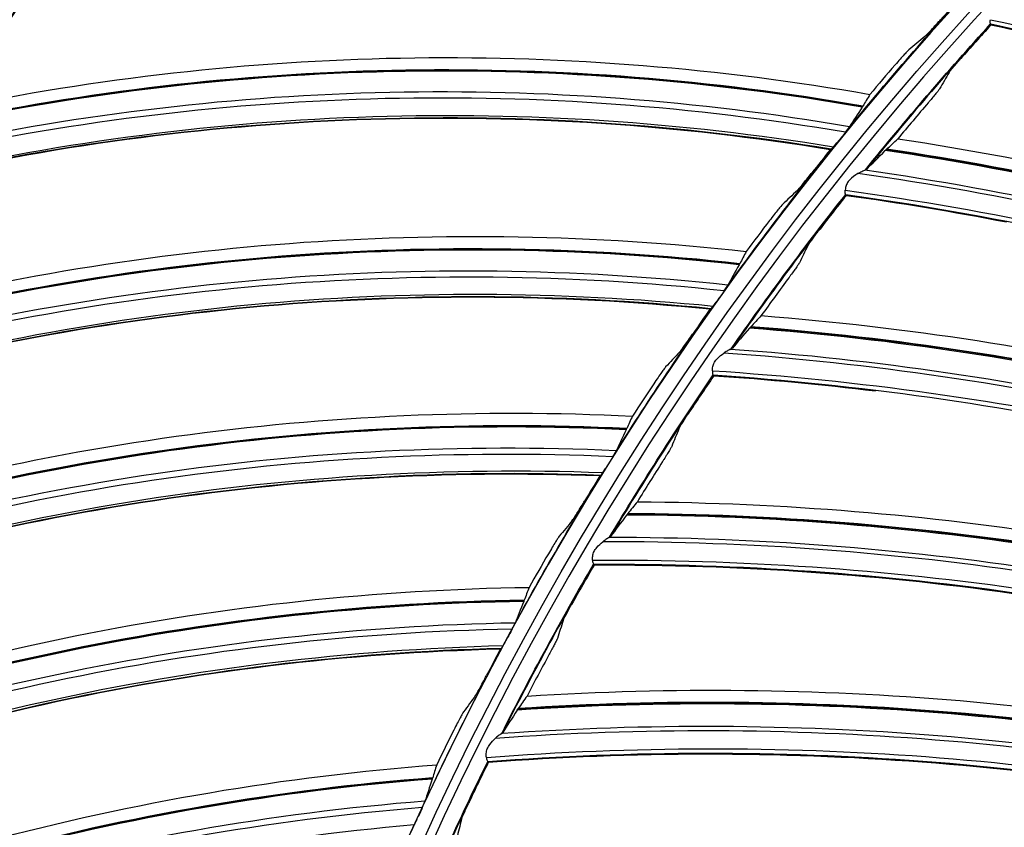
# Model space of a CAD drawing. Units: millimetres. Extents: x 9 to 1416, y 205 to 1152.
# Drawn here: x 892 to 918, y 932 to 953 of the extents above; entities that cross this region are included whole.
import ezdxf

# ---------------------------------------------------------------- set-up
doc = ezdxf.new("R2010")
doc.units = ezdxf.units.MM
doc.layers.add('1', color=7, linetype='CONTINUOUS', true_color=0xffffff)

msp = doc.modelspace()

# ---------------------------------------------------------------- linework, layer by layer
at = {"layer": '1', "color": 0, "linetype": 'ByBlock'}
for radius in [143.622, 142.687, 142.458, 142.192, 121.739, 102.864, 82.614, 61.364]:
    msp.add_circle((977.777, 897.887), radius, dxfattribs=at)
at = {"layer": '1', "color": 0, "linetype": 'ByBlock', "extrusion": (0, 0, -1)}
for radius in [143.061, 142.756, 142.707, 142.341, 142.204, 122.125, 121.511, 102.636, 83, 82.386, 61.136]:
    msp.add_circle((-977.777, 897.887), radius, dxfattribs=at)
for radius, start, end in [(141.449, 3.11094, 86.6463), (138.577, 2.38211, 87.62102), (83.013, 39.25975, 42.5364), (82, 38.91773, 42.39413), (83.013, 35.6954, 38.97205), (82, 34.87411, 38.3505), (83.013, 32.13104, 35.40769), (82, 30.82487, 34.30688), (83.013, 28.56669, 31.84333), (82, 26.78124, 30.25763), (83.013, 25.00233, 28.27898), (82, 22.73762, 26.21401), (83.013, 21.43797, 24.71462)]:
    msp.add_arc((-977.777, 897.887), radius, start, end, dxfattribs=at)
at = {"layer": '1', "color": 0, "linetype": 'ByBlock'}
for radius, start, end in [(141.413, 93.3537, 176.88906), (141.005, 93.3537, 176.88906), (102.25, 146.11056, 149.45544), (102.237, 146.21441, 149.37133), (81.987, 137.60988, 141.06254), (81.987, 141.65483, 145.10749), (81.987, 145.69977, 149.15243), (81.987, 149.74472, 153.19738), (81.987, 153.78966, 157.24232)]:
    msp.add_arc((977.777, 897.887), radius, start, end, dxfattribs=at)
for centre, major_axis, ratio, start_param, end_param in [((903.073, 888.822), (10.62, 62.265), 0.999026, 6.279664, 6.65585), ((903.068, 888.823), (-10.615, -62.235), 0.999026, 3.138185, 3.514685), ((903.071, 888.823), (10.618, 62.253), 0.999026, 6.279701, 6.656025), ((902.97, 888.84), (-10.495, -61.532), 0.999026, 3.141619, 3.52515), ((902.977, 888.839), (10.522, 61.688), 0.999026, 6.282026, 6.664163), ((903.394, 874.886), (-29.715, -69.772), 0.999128, 3.100971, 3.397553), ((903.396, 874.885), (29.725, 69.794), 0.999128, 6.242517, 6.538953), ((903.4, 874.884), (29.731, 69.809), 0.999128, 6.242508, 6.538835), ((903.313, 874.921), (29.479, 69.217), 0.999128, 6.243409, 6.543983), ((903.307, 874.923), (-29.435, -69.114), 0.999128, 3.101151, 3.4045), ((903.776, 884.196), (-6.725, -62.775), 0.999026, 3.138185, 3.514685), ((903.779, 884.196), (6.727, 62.792), 0.999026, 6.279701, 6.656025), ((903.782, 884.195), (6.729, 62.805), 0.999026, 6.279664, 6.65585), ((903.677, 884.207), (-6.649, -62.066), 0.999026, 3.141619, 3.52515), ((903.685, 884.206), (6.666, 62.223), 0.999026, 6.282026, 6.664163), ((905.201, 869.697), (-24.72, -71.694), 0.999128, 3.100971, 3.397553), ((905.204, 869.696), (24.728, 71.717), 0.999128, 6.242517, 6.538953), ((905.207, 869.695), (24.733, 71.733), 0.999128, 6.242508, 6.538835), ((905.119, 869.725), (24.523, 71.124), 0.999128, 6.243409, 6.543983), ((905.113, 869.727), (-24.486, -71.018), 0.999128, 3.101151, 3.4045), ((904.771, 879.622), (-2.81, -63.071), 0.999026, 3.138185, 3.514685), ((904.773, 879.622), (2.81, 63.089), 0.999026, 6.279701, 6.656026), ((904.776, 879.622), (2.811, 63.102), 0.999026, 6.279664, 6.65585), ((904.678, 879.626), (2.785, 62.517), 0.999026, 6.282026, 6.664163), ((904.671, 879.626), (-2.778, -62.359), 0.999026, 3.141619, 3.52515), ((907.371, 864.648), (-19.601, -73.259), 0.999128, 3.100971, 3.397553), ((907.374, 864.647), (19.607, 73.283), 0.999128, 6.242517, 6.538953), ((907.377, 864.646), (19.611, 73.298), 0.999128, 6.242508, 6.538835), ((907.28, 864.672), (-19.416, -72.568), 0.999128, 3.101151, 3.4045), ((907.286, 864.67), (19.445, 72.677), 0.999128, 6.243409, 6.543983), ((906.047, 875.118), (1.117, -63.124), 0.999026, 3.138185, 3.514685), ((906.05, 875.119), (-1.117, 63.142), 0.999026, 6.279701, 6.656029), ((906.053, 875.119), (-1.117, 63.154), 0.999026, 6.279664, 6.65585), ((905.955, 875.117), (-1.107, 62.569), 0.999026, 6.282026, 6.664163), ((905.947, 875.117), (1.104, -62.411), 0.999026, 3.141619, 3.52515), ((909.891, 859.764), (-14.384, -74.459), 0.999128, 3.100971, 3.397553), ((909.894, 859.763), (14.389, 74.483), 0.999128, 6.242517, 6.538953), ((909.897, 859.763), (14.392, 74.499), 0.999128, 6.242508, 6.538835), ((909.805, 859.781), (14.27, 73.868), 0.999128, 6.243409, 6.543983), ((909.799, 859.782), (-14.249, -73.757), 0.999128, 3.101151, 3.4045), ((907.602, 870.703), (5.039, -62.933), 0.999026, 3.138185, 3.514685), ((907.604, 870.703), (-5.041, 62.95), 0.999026, 6.279701, 6.656026), ((907.607, 870.704), (-5.042, 62.963), 0.999026, 6.279664, 6.65585), ((907.51, 870.696), (-4.995, 62.38), 0.999026, 6.282026, 6.664163), ((907.502, 870.695), (4.982, -62.222), 0.999026, 3.141619, 3.52515)]:
    msp.add_ellipse(centre, major_axis=major_axis, ratio=ratio, start_param=start_param, end_param=end_param, dxfattribs=at)
for points in [[(892.185, 955.884), (883.938, 955.056), (875.87, 952.888), (868.338, 949.479)], [(916.429, 953.843), (916.258, 953.656), (916.088, 953.468), (915.92, 953.279)], [(917.224, 953.143), (916.962, 952.856), (916.702, 952.567), (916.444, 952.277)], [(938.232, 945.326), (931.673, 948.98), (924.57, 951.623), (917.221, 953.164)], [(917.221, 953.164), (917.223, 953.162), (917.224, 953.162), (917.224, 953.161)], [(917.224, 953.143), (917.224, 953.149), (917.224, 953.155), (917.224, 953.161)], [(921.318, 952.163), (919.964, 952.528), (918.598, 952.855), (917.224, 953.143)], [(915.514, 952.846), (915.378, 952.733), (915.242, 952.619), (915.106, 952.506)], [(914.747, 952.114), (914.528, 951.861), (914.312, 951.608), (914.096, 951.353)], [(916.146, 951.92), (916.062, 951.779), (915.98, 951.637), (915.897, 951.495)], [(913.094, 949.934), (905.228, 951.224), (897.138, 950.966), (889.363, 949.206)], [(914.096, 951.353), (914.031, 951.248), (913.97, 951.147), (913.913, 951.05)], [(915.606, 951.138), (915.341, 950.829), (915.078, 950.518), (914.818, 950.204)], [(913.895, 951.022), (913.773, 950.837), (913.664, 950.668), (913.57, 950.515)], [(913.895, 951.022), (913.902, 951.033), (913.908, 951.042), (913.913, 951.05)], [(913.463, 950.372), (913.476, 950.389), (913.489, 950.406), (913.501, 950.421)], [(914.527, 949.936), (914.62, 950.021), (914.717, 950.111), (914.818, 950.204)], [(914.818, 950.204), (922.272, 949.084), (929.382, 946.906), (936.151, 943.69)], [(913.069, 949.92), (912.91, 949.723), (912.752, 949.525), (912.596, 949.327)], [(913.094, 949.934), (913.086, 949.929), (913.077, 949.925), (913.069, 949.92)], [(913.238, 950.098), (913.208, 950.063), (913.18, 950.029), (913.155, 950)], [(914.005, 949.414), (914.154, 949.561), (914.316, 949.724), (914.492, 949.902)], [(914.527, 949.936), (914.517, 949.927), (914.505, 949.915), (914.492, 949.902)], [(914.005, 949.414), (913.997, 949.405), (913.982, 949.398), (913.963, 949.392)], [(912.218, 948.869), (912.089, 948.748), (911.96, 948.626), (911.831, 948.504)], [(913.477, 948.734), (913.236, 948.429), (912.997, 948.123), (912.761, 947.815)], [(934.984, 942.419), (928.184, 945.601), (920.912, 947.736), (913.473, 948.754)], [(913.473, 948.754), (913.475, 948.753), (913.476, 948.752), (913.476, 948.752)], [(913.477, 948.734), (913.476, 948.74), (913.476, 948.746), (913.476, 948.752)], [(917.631, 948.046), (916.253, 948.314), (914.868, 948.543), (913.477, 948.734)], [(911.497, 948.09), (911.295, 947.825), (911.095, 947.558), (910.896, 947.291)], [(912.488, 947.438), (912.415, 947.291), (912.342, 947.144), (912.27, 946.997)], [(910.896, 947.291), (910.837, 947.182), (910.782, 947.077), (910.731, 946.976)], [(910.715, 946.948), (910.604, 946.756), (910.507, 946.58), (910.423, 946.421)], [(910.715, 946.948), (910.722, 946.959), (910.727, 946.968), (910.731, 946.976)], [(909.984, 945.812), (902.053, 946.611), (893.995, 945.85), (886.343, 943.61)], [(912.004, 946.62), (911.762, 946.293), (911.522, 945.964), (911.284, 945.633)], [(910.325, 946.273), (910.337, 946.29), (910.348, 946.308), (910.359, 946.324)], [(909.959, 945.797), (909.813, 945.59), (909.668, 945.383), (909.524, 945.175)], [(909.984, 945.812), (909.975, 945.807), (909.967, 945.802), (909.959, 945.797)], [(910.117, 945.985), (910.089, 945.947), (910.063, 945.912), (910.04, 945.882)], [(911.284, 945.633), (911.19, 945.532), (911.1, 945.436), (911.013, 945.345)], [(911.284, 945.633), (918.799, 945.041), (926.045, 943.37), (933.024, 940.64)], [(910.98, 945.308), (910.818, 945.118), (910.668, 944.945), (910.529, 944.787)], [(910.489, 944.762), (910.508, 944.77), (910.522, 944.778), (910.529, 944.787)], [(909.175, 944.695), (909.054, 944.565), (908.933, 944.436), (908.812, 944.306)], [(910.05, 944.072), (909.831, 943.751), (909.615, 943.428), (909.401, 943.104)], [(931.949, 939.289), (924.942, 941.984), (917.537, 943.601), (910.045, 944.092)], [(910.048, 944.089), (910.048, 944.09), (910.047, 944.091), (910.045, 944.092)], [(910.048, 944.089), (910.049, 944.083), (910.05, 944.078), (910.05, 944.072)], [(914.242, 943.678), (912.85, 943.848), (911.452, 943.98), (910.05, 944.072)], [(908.504, 943.872), (908.319, 943.595), (908.136, 943.317), (907.954, 943.037)], [(907.954, 943.037), (907.902, 942.925), (907.854, 942.817), (907.809, 942.713)], [(907.795, 942.683), (907.696, 942.485), (907.61, 942.304), (907.536, 942.14)], [(907.795, 942.683), (907.801, 942.695), (907.805, 942.705), (907.809, 942.713)], [(909.155, 942.71), (909.093, 942.558), (909.031, 942.405), (908.969, 942.253)], [(907.447, 941.985), (907.458, 942.004), (907.468, 942.022), (907.478, 942.039)], [(907.135, 941.504), (899.17, 941.809), (891.175, 940.548), (883.677, 937.837)], [(908.731, 941.859), (908.512, 941.516), (908.295, 941.171), (908.082, 940.824)], [(907.112, 941.488), (906.979, 941.273), (906.847, 941.057), (906.716, 940.84)], [(907.135, 941.504), (907.127, 941.499), (907.119, 941.494), (907.112, 941.488)], [(907.257, 941.685), (907.232, 941.646), (907.209, 941.61), (907.187, 941.578)], [(908.082, 940.824), (907.995, 940.717), (907.912, 940.615), (907.832, 940.517)], [(908.082, 940.824), (915.62, 940.763), (922.965, 939.608), (930.12, 937.377)], [(907.802, 940.478), (907.653, 940.278), (907.515, 940.093), (907.389, 939.927)], [(906.398, 940.339), (906.285, 940.203), (906.172, 940.066), (906.06, 939.929)], [(907.35, 939.899), (907.368, 939.908), (907.381, 939.917), (907.389, 939.927)], [(905.78, 939.477), (905.612, 939.189), (905.446, 938.899), (905.282, 938.609)], [(906.961, 939.179), (906.766, 938.844), (906.572, 938.507), (906.381, 938.169)], [(929.143, 935.954), (921.963, 938.147), (914.463, 939.238), (906.955, 939.199)], [(906.958, 939.197), (906.958, 939.197), (906.957, 939.198), (906.955, 939.199)], [(906.958, 939.197), (906.959, 939.191), (906.96, 939.185), (906.961, 939.179)], [(929.113, 935.941), (921.942, 938.129), (914.459, 939.217), (906.961, 939.179)], [(905.282, 938.609), (905.237, 938.494), (905.196, 938.383), (905.157, 938.276)], [(905.145, 938.246), (905.059, 938.042), (904.984, 937.855), (904.921, 937.687)], [(905.145, 938.246), (905.15, 938.258), (905.154, 938.268), (905.157, 938.276)], [(906.165, 937.757), (906.113, 937.601), (906.062, 937.445), (906.011, 937.289)], [(904.841, 937.528), (904.851, 937.547), (904.86, 937.566), (904.869, 937.583)], [(904.671, 937.216), (904.648, 937.176), (904.627, 937.138), (904.608, 937.105)], [(904.56, 937.028), (896.592, 936.837), (888.69, 935.082), (881.376, 931.91)], [(904.538, 937.01), (904.418, 936.787), (904.3, 936.563), (904.183, 936.339)], [(904.56, 937.028), (904.553, 937.022), (904.545, 937.016), (904.538, 937.01)], [(905.801, 936.879), (905.607, 936.521), (905.415, 936.162), (905.227, 935.801)], [(905.227, 935.801), (912.751, 936.272), (920.159, 935.638), (927.453, 933.916)], [(903.897, 935.819), (903.792, 935.676), (903.688, 935.533), (903.585, 935.389)], [(905.227, 935.801), (905.148, 935.688), (905.072, 935.58), (904.999, 935.477)], [(904.972, 935.436), (904.838, 935.225), (904.713, 935.032), (904.599, 934.857)], [(904.972, 935.436), (904.982, 935.452), (904.991, 935.466), (904.999, 935.477)], [(903.333, 934.92), (903.184, 934.622), (903.036, 934.323), (902.89, 934.023)], [(904.562, 934.827), (904.579, 934.837), (904.592, 934.847), (904.599, 934.857)], [(926.579, 932.428), (919.262, 934.11), (911.704, 934.669), (904.217, 934.1)], [(926.55, 932.414), (919.242, 934.09), (911.701, 934.648), (904.225, 934.081)], [(904.225, 934.081), (904.053, 933.733), (903.884, 933.383), (903.718, 933.032)], [(904.22, 934.098), (904.22, 934.099), (904.219, 934.1), (904.217, 934.1)], [(904.22, 934.098), (904.222, 934.093), (904.223, 934.087), (904.225, 934.081)], [(902.89, 934.023), (902.853, 933.905), (902.819, 933.792), (902.787, 933.684)], [(902.777, 933.652), (902.704, 933.443), (902.64, 933.253), (902.587, 933.081)], [(902.777, 933.652), (902.781, 933.665), (902.784, 933.675), (902.787, 933.684)], [(902.518, 932.917), (902.527, 932.936), (902.535, 932.956), (902.543, 932.974)], [(902.367, 932.595), (902.347, 932.554), (902.328, 932.514), (902.311, 932.48)], [(903.531, 932.607), (903.49, 932.447), (903.45, 932.288), (903.41, 932.129)]]:
    msp.add_open_spline(points, degree=3, dxfattribs=at)
for points, knots in [([(915.514, 952.846), (915.524, 952.854), (915.54, 952.87), (915.582, 952.912), (915.609, 952.94), (915.67, 953.005), (915.706, 953.044), (915.787, 953.133), (915.834, 953.184), (915.893, 953.25), (915.906, 953.265), (915.92, 953.279)], [0, 0, 0, 0, 0.213624, 0.213624, 0.425898, 0.425898, 0.659847, 0.659847, 0.924477, 0.924477, 1, 1, 1, 1]), ([(917.221, 953.164), (917.218, 953.166), (917.215, 953.173), (917.209, 953.196), (917.208, 953.212), (917.208, 953.247), (917.209, 953.264), (917.212, 953.283)], [0, 0, 0, 0, 0.357646, 0.357646, 0.715102, 0.715102, 1, 1, 1, 1]), ([(917.212, 953.283), (920.926, 952.506), (924.581, 951.461), (931.69, 948.811), (935.126, 947.2), (938.448, 945.368)], [0, 0, 0, 0, 0.5, 0.5, 1, 1, 1, 1]), ([(915.106, 952.506), (915.096, 952.498), (915.08, 952.482), (915.038, 952.439), (915.012, 952.411), (914.952, 952.345), (914.916, 952.305), (914.836, 952.216), (914.791, 952.165), (914.747, 952.114)], [0, 0, 0, 0, 0.231805, 0.231805, 0.462141, 0.462141, 0.716084, 0.716084, 1, 1, 1, 1]), ([(890.604, 951.048), (894.49, 951.833), (898.397, 952.247), (906.248, 952.35), (910.23, 952.031), (914.096, 951.353)], [0, 0, 0, 0, 0.5, 0.5, 1, 1, 1, 1]), ([(916.146, 951.92), (916.15, 951.927), (916.159, 951.94), (916.185, 951.974), (916.203, 951.995), (916.244, 952.046), (916.27, 952.076), (916.327, 952.143), (916.361, 952.182), (916.411, 952.24), (916.428, 952.258), (916.444, 952.277)], [0, 0, 0, 0, 0.204313, 0.204313, 0.407465, 0.407465, 0.628076, 0.628076, 0.881055, 0.881055, 1, 1, 1, 1]), ([(915.897, 951.495), (915.893, 951.488), (915.884, 951.476), (915.858, 951.441), (915.841, 951.42), (915.799, 951.369), (915.774, 951.338), (915.717, 951.27), (915.684, 951.231), (915.636, 951.174), (915.621, 951.156), (915.606, 951.138)], [0, 0, 0, 0, 0.206229, 0.206229, 0.411296, 0.411296, 0.633871, 0.633871, 0.888011, 0.888011, 1, 1, 1, 1]), ([(889.387, 949.257), (893.281, 950.138), (897.249, 950.656), (905.227, 950.905), (909.215, 950.638), (913.155, 950)], [0, 0, 0, 0, 0.5, 0.5, 1, 1, 1, 1]), ([(913.069, 949.92), (909.137, 950.564), (905.171, 950.826), (897.212, 950.582), (893.251, 950.071), (889.366, 949.192)], [0, 0, 0, 0, 0.5, 0.5, 1, 1, 1, 1]), ([(913.463, 950.372), (913.431, 950.331), (913.397, 950.286), (913.327, 950.202), (913.291, 950.16), (913.251, 950.114), (913.244, 950.106), (913.238, 950.098)], [0, 0, 0, 0, 0.455721, 0.455721, 0.909749, 0.909749, 1, 1, 1, 1]), ([(913.501, 950.421), (913.516, 950.441), (913.53, 950.458), (913.552, 950.488), (913.561, 950.501), (913.568, 950.511), (913.569, 950.513), (913.57, 950.515)], [0, 0, 0, 0, 0.437384, 0.437384, 0.878712, 0.878712, 1, 1, 1, 1]), ([(913.094, 949.934), (913.096, 949.935), (913.101, 949.94), (913.116, 949.955), (913.125, 949.966), (913.142, 949.985), (913.149, 949.992), (913.155, 950)], [0, 0, 0, 0, 0.401926, 0.401926, 0.801792, 0.801792, 1, 1, 1, 1]), ([(913.785, 949.305), (913.791, 949.309), (913.797, 949.312), (913.841, 949.339), (913.881, 949.358), (913.933, 949.381), (913.95, 949.388), (913.963, 949.392)], [0, 0, 0, 0, 0.089215, 0.089215, 0.672188, 0.672188, 1, 1, 1, 1]), ([(912.218, 948.869), (912.227, 948.877), (912.242, 948.894), (912.281, 948.939), (912.306, 948.968), (912.364, 949.038), (912.398, 949.079), (912.473, 949.173), (912.516, 949.226), (912.571, 949.296), (912.583, 949.311), (912.596, 949.327)], [0, 0, 0, 0, 0.211545, 0.211545, 0.427035, 0.427035, 0.660844, 0.660844, 0.925556, 0.925556, 1, 1, 1, 1]), ([(913.785, 949.305), (913.712, 949.26), (913.635, 949.209), (913.546, 949.115), (913.523, 949.084), (913.488, 949.018), (913.476, 948.982), (913.462, 948.922), (913.459, 948.897), (913.456, 948.873)], [0, 0, 0, 0, 0.470002, 0.470002, 0.662929, 0.662929, 0.85715, 0.85715, 1, 1, 1, 1]), ([(913.473, 948.754), (913.469, 948.756), (913.466, 948.763), (913.459, 948.786), (913.456, 948.802), (913.454, 948.836), (913.454, 948.854), (913.456, 948.873)], [0, 0, 0, 0, 0.357646, 0.357646, 0.715102, 0.715102, 1, 1, 1, 1]), ([(913.456, 948.873), (917.215, 948.36), (920.934, 947.575), (928.213, 945.433), (931.754, 944.069), (935.197, 942.476)], [0, 0, 0, 0, 0.5, 0.5, 1, 1, 1, 1]), ([(911.831, 948.504), (911.822, 948.495), (911.807, 948.478), (911.768, 948.433), (911.744, 948.404), (911.688, 948.334), (911.654, 948.292), (911.58, 948.198), (911.539, 948.144), (911.497, 948.09)], [0, 0, 0, 0, 0.231805, 0.231805, 0.462141, 0.462141, 0.716084, 0.716084, 1, 1, 1, 1]), ([(887.468, 945.525), (891.298, 946.551), (895.171, 947.206), (903.001, 947.798), (906.994, 947.727), (910.896, 947.291)], [0, 0, 0, 0, 0.5, 0.5, 1, 1, 1, 1]), ([(912.488, 947.438), (912.491, 947.445), (912.5, 947.459), (912.524, 947.494), (912.539, 947.517), (912.577, 947.57), (912.6, 947.602), (912.653, 947.673), (912.684, 947.715), (912.73, 947.776), (912.745, 947.795), (912.761, 947.815)], [0, 0, 0, 0, 0.204313, 0.204313, 0.407465, 0.407465, 0.628076, 0.628076, 0.881055, 0.881055, 1, 1, 1, 1]), ([(912.27, 946.997), (912.266, 946.99), (912.258, 946.976), (912.235, 946.94), (912.219, 946.918), (912.181, 946.864), (912.158, 946.832), (912.107, 946.76), (912.076, 946.718), (912.032, 946.658), (912.018, 946.639), (912.004, 946.62)], [0, 0, 0, 0, 0.206229, 0.206229, 0.411296, 0.411296, 0.633871, 0.633871, 0.888011, 0.888011, 1, 1, 1, 1]), ([(886.364, 943.663), (890.196, 944.784), (894.124, 945.547), (902.071, 946.292), (906.068, 946.273), (910.04, 945.882)], [0, 0, 0, 0, 0.5, 0.5, 1, 1, 1, 1]), ([(910.359, 946.324), (910.371, 946.342), (910.383, 946.358), (910.404, 946.39), (910.413, 946.404), (910.42, 946.417), (910.422, 946.419), (910.423, 946.421)], [0, 0, 0, 0, 0.386431, 0.386431, 0.857683, 0.857683, 1, 1, 1, 1]), ([(909.959, 945.797), (905.995, 946.195), (902.02, 946.21), (894.092, 945.472), (890.17, 944.715), (886.347, 943.596)], [0, 0, 0, 0, 0.5, 0.5, 1, 1, 1, 1]), ([(910.325, 946.273), (910.295, 946.229), (910.264, 946.182), (910.199, 946.094), (910.166, 946.05), (910.129, 946.001), (910.123, 945.993), (910.117, 945.985)], [0, 0, 0, 0, 0.455721, 0.455721, 0.909749, 0.909749, 1, 1, 1, 1]), ([(909.984, 945.812), (909.985, 945.813), (909.99, 945.818), (910.004, 945.834), (910.013, 945.846), (910.029, 945.866), (910.034, 945.874), (910.04, 945.882)], [0, 0, 0, 0, 0.401926, 0.401926, 0.801792, 0.801792, 1, 1, 1, 1]), ([(910.98, 945.308), (910.988, 945.317), (910.996, 945.326), (911.006, 945.337), (911.01, 945.341), (911.013, 945.345)], [0, 0, 0, 0, 0.643778, 0.643778, 1, 1, 1, 1]), ([(909.175, 944.695), (909.184, 944.703), (909.198, 944.721), (909.235, 944.769), (909.257, 944.799), (909.31, 944.871), (909.341, 944.915), (909.411, 945.013), (909.45, 945.069), (909.501, 945.142), (909.512, 945.158), (909.524, 945.175)], [0, 0, 0, 0, 0.213624, 0.213624, 0.425898, 0.425898, 0.659847, 0.659847, 0.924477, 0.924477, 1, 1, 1, 1]), ([(910.489, 944.762), (910.477, 944.758), (910.462, 944.751), (910.418, 944.728), (910.386, 944.71), (910.342, 944.681), (910.33, 944.672), (910.317, 944.663)], [0, 0, 0, 0, 0.301129, 0.301129, 0.804393, 0.804393, 1, 1, 1, 1]), ([(910.02, 944.209), (910.021, 944.242), (910.024, 944.278), (910.04, 944.352), (910.054, 944.391), (910.096, 944.464), (910.125, 944.498), (910.205, 944.58), (910.262, 944.623), (910.317, 944.663)], [0, 0, 0, 0, 0.199759, 0.199759, 0.407795, 0.407795, 0.630372, 0.630372, 1, 1, 1, 1]), ([(908.812, 944.306), (908.804, 944.297), (908.79, 944.279), (908.754, 944.231), (908.731, 944.201), (908.679, 944.128), (908.648, 944.084), (908.581, 943.985), (908.542, 943.929), (908.504, 943.872)], [0, 0, 0, 0, 0.231805, 0.231805, 0.462141, 0.462141, 0.716084, 0.716084, 1, 1, 1, 1]), ([(910.02, 944.209), (910.018, 944.186), (910.02, 944.165), (910.026, 944.131), (910.03, 944.118), (910.038, 944.099), (910.042, 944.093), (910.045, 944.092)], [0, 0, 0, 0, 0.340273, 0.340273, 0.678985, 0.678985, 1, 1, 1, 1]), ([(910.02, 944.209), (913.806, 943.962), (917.571, 943.442), (924.983, 941.818), (928.611, 940.707), (932.158, 939.361)], [0, 0, 0, 0, 0.5, 0.5, 1, 1, 1, 1]), ([(884.681, 939.819), (888.44, 941.08), (892.264, 941.975), (900.042, 943.053), (904.033, 943.23), (907.954, 943.037)], [0, 0, 0, 0, 0.5, 0.5, 1, 1, 1, 1]), ([(909.155, 942.71), (909.158, 942.717), (909.166, 942.731), (909.187, 942.768), (909.201, 942.792), (909.235, 942.847), (909.256, 942.881), (909.304, 942.956), (909.331, 942.999), (909.373, 943.063), (909.387, 943.084), (909.401, 943.104)], [0, 0, 0, 0, 0.204313, 0.204313, 0.407465, 0.407465, 0.628076, 0.628076, 0.881055, 0.881055, 1, 1, 1, 1]), ([(908.969, 942.253), (908.966, 942.246), (908.959, 942.232), (908.938, 942.195), (908.924, 942.171), (908.89, 942.115), (908.869, 942.081), (908.823, 942.005), (908.795, 941.962), (908.756, 941.899), (908.743, 941.879), (908.731, 941.859)], [0, 0, 0, 0, 0.206229, 0.206229, 0.411296, 0.411296, 0.633871, 0.633871, 0.888011, 0.888011, 1, 1, 1, 1]), ([(907.447, 941.985), (907.42, 941.94), (907.392, 941.892), (907.333, 941.799), (907.302, 941.754), (907.268, 941.702), (907.263, 941.694), (907.257, 941.685)], [0, 0, 0, 0, 0.455721, 0.455721, 0.909749, 0.909749, 1, 1, 1, 1]), ([(907.478, 942.039), (907.491, 942.06), (907.502, 942.079), (907.521, 942.111), (907.528, 942.125), (907.534, 942.136), (907.535, 942.138), (907.536, 942.14)], [0, 0, 0, 0, 0.437384, 0.437384, 0.878712, 0.878712, 1, 1, 1, 1]), ([(883.695, 937.891), (887.45, 939.248), (891.323, 940.255), (899.208, 941.492), (903.199, 941.722), (907.187, 941.578)], [0, 0, 0, 0, 0.5, 0.5, 1, 1, 1, 1]), ([(907.112, 941.488), (903.131, 941.639), (899.162, 941.406), (891.295, 940.177), (887.429, 939.178), (883.682, 937.823)], [0, 0, 0, 0, 0.5, 0.5, 1, 1, 1, 1]), ([(907.135, 941.504), (907.137, 941.506), (907.141, 941.511), (907.154, 941.528), (907.162, 941.54), (907.177, 941.562), (907.182, 941.569), (907.187, 941.578)], [0, 0, 0, 0, 0.401926, 0.401926, 0.801792, 0.801792, 1, 1, 1, 1]), ([(906.398, 940.339), (906.406, 940.348), (906.419, 940.367), (906.453, 940.417), (906.473, 940.449), (906.521, 940.524), (906.55, 940.569), (906.613, 940.671), (906.649, 940.73), (906.695, 940.806), (906.706, 940.823), (906.716, 940.84)], [0, 0, 0, 0, 0.213624, 0.213624, 0.425898, 0.425898, 0.659847, 0.659847, 0.924477, 0.924477, 1, 1, 1, 1]), ([(907.802, 940.478), (907.805, 940.483), (907.809, 940.488), (907.82, 940.502), (907.826, 940.51), (907.832, 940.517)], [0, 0, 0, 0, 0.332515, 0.332515, 1, 1, 1, 1]), ([(906.06, 939.929), (906.052, 939.919), (906.039, 939.901), (906.006, 939.851), (905.985, 939.819), (905.938, 939.743), (905.91, 939.697), (905.848, 939.594), (905.814, 939.536), (905.78, 939.477)], [0, 0, 0, 0, 0.231805, 0.231805, 0.462141, 0.462141, 0.716084, 0.716084, 1, 1, 1, 1]), ([(906.921, 939.314), (906.92, 939.347), (906.92, 939.383), (906.931, 939.458), (906.943, 939.498), (906.979, 939.574), (907.005, 939.61), (907.08, 939.697), (907.134, 939.744), (907.186, 939.788)], [0, 0, 0, 0, 0.199759, 0.199759, 0.407795, 0.407795, 0.630372, 0.630372, 1, 1, 1, 1]), ([(907.35, 939.899), (907.339, 939.894), (907.324, 939.886), (907.282, 939.86), (907.252, 939.839), (907.209, 939.807), (907.197, 939.798), (907.186, 939.788)], [0, 0, 0, 0, 0.301129, 0.301129, 0.804393, 0.804393, 1, 1, 1, 1]), ([(906.921, 939.314), (910.715, 939.335), (914.508, 939.081), (922.015, 937.985), (925.713, 937.133), (929.346, 936.04)], [0, 0, 0, 0, 0.5, 0.5, 1, 1, 1, 1]), ([(906.921, 939.314), (906.921, 939.291), (906.925, 939.271), (906.933, 939.237), (906.938, 939.224), (906.947, 939.206), (906.951, 939.2), (906.955, 939.199)], [0, 0, 0, 0, 0.340273, 0.340273, 0.678985, 0.678985, 1, 1, 1, 1]), ([(882.254, 933.95), (885.927, 935.443), (889.689, 936.574), (897.385, 938.133), (901.356, 938.557), (905.282, 938.609)], [0, 0, 0, 0, 0.5, 0.5, 1, 1, 1, 1]), ([(906.165, 937.757), (906.167, 937.765), (906.173, 937.779), (906.192, 937.818), (906.204, 937.842), (906.235, 937.901), (906.253, 937.935), (906.295, 938.013), (906.32, 938.058), (906.357, 938.125), (906.369, 938.147), (906.381, 938.169)], [0, 0, 0, 0, 0.204313, 0.204313, 0.407465, 0.407465, 0.628076, 0.628076, 0.881055, 0.881055, 1, 1, 1, 1]), ([(904.869, 937.583), (904.881, 937.605), (904.891, 937.625), (904.907, 937.658), (904.914, 937.672), (904.919, 937.683), (904.92, 937.686), (904.921, 937.687)], [0, 0, 0, 0, 0.437384, 0.437384, 0.878712, 0.878712, 1, 1, 1, 1]), ([(904.841, 937.528), (904.818, 937.481), (904.792, 937.431), (904.739, 937.335), (904.711, 937.287), (904.681, 937.234), (904.676, 937.225), (904.671, 937.216)], [0, 0, 0, 0, 0.455721, 0.455721, 0.909749, 0.909749, 1, 1, 1, 1]), ([(906.011, 937.289), (906.008, 937.282), (906.002, 937.267), (905.984, 937.229), (905.971, 937.204), (905.942, 937.145), (905.924, 937.11), (905.882, 937.032), (905.858, 936.986), (905.823, 936.92), (905.812, 936.9), (905.801, 936.879)], [0, 0, 0, 0, 0.206229, 0.206229, 0.411296, 0.411296, 0.633871, 0.633871, 0.888011, 0.888011, 1, 1, 1, 1]), ([(904.538, 937.01), (900.555, 936.914), (896.609, 936.435), (888.834, 934.719), (885.036, 933.481), (881.381, 931.896)], [0, 0, 0, 0, 0.5, 0.5, 1, 1, 1, 1]), ([(881.39, 931.965), (885.053, 933.552), (888.856, 934.798), (896.649, 936.523), (900.618, 937), (904.608, 937.105)], [0, 0, 0, 0, 0.5, 0.5, 1, 1, 1, 1]), ([(904.56, 937.028), (904.562, 937.03), (904.566, 937.035), (904.577, 937.053), (904.585, 937.066), (904.598, 937.088), (904.603, 937.096), (904.608, 937.105)], [0, 0, 0, 0, 0.401926, 0.401926, 0.801792, 0.801792, 1, 1, 1, 1]), ([(903.897, 935.819), (903.904, 935.829), (903.916, 935.848), (903.946, 935.9), (903.965, 935.933), (904.009, 936.012), (904.034, 936.059), (904.091, 936.165), (904.124, 936.226), (904.165, 936.304), (904.174, 936.322), (904.183, 936.339)], [0, 0, 0, 0, 0.211545, 0.211545, 0.427035, 0.427035, 0.660844, 0.660844, 0.925556, 0.925556, 1, 1, 1, 1]), ([(903.585, 935.389), (903.578, 935.379), (903.566, 935.359), (903.536, 935.307), (903.517, 935.274), (903.475, 935.195), (903.45, 935.148), (903.395, 935.042), (903.364, 934.981), (903.333, 934.92)], [0, 0, 0, 0, 0.231805, 0.231805, 0.462141, 0.462141, 0.716084, 0.716084, 1, 1, 1, 1]), ([(904.175, 934.213), (904.172, 934.245), (904.17, 934.282), (904.175, 934.357), (904.184, 934.398), (904.215, 934.476), (904.238, 934.514), (904.307, 934.606), (904.357, 934.657), (904.406, 934.704)], [0, 0, 0, 0, 0.199759, 0.199759, 0.407795, 0.407795, 0.630372, 0.630372, 1, 1, 1, 1]), ([(904.562, 934.827), (904.551, 934.82), (904.537, 934.811), (904.497, 934.783), (904.468, 934.76), (904.428, 934.725), (904.417, 934.715), (904.406, 934.704)], [0, 0, 0, 0, 0.301129, 0.301129, 0.804393, 0.804393, 1, 1, 1, 1]), ([(904.175, 934.213), (907.959, 934.501), (911.76, 934.516), (919.326, 933.952), (923.075, 933.362), (926.775, 932.529)], [0, 0, 0, 0, 0.5, 0.5, 1, 1, 1, 1]), ([(904.175, 934.213), (904.177, 934.19), (904.182, 934.17), (904.193, 934.137), (904.199, 934.124), (904.209, 934.106), (904.213, 934.101), (904.217, 934.1)], [0, 0, 0, 0, 0.340273, 0.340273, 0.678985, 0.678985, 1, 1, 1, 1]), ([(880.197, 927.942), (883.77, 929.66), (887.454, 931.023), (895.038, 933.057), (898.976, 933.728), (902.89, 934.023)], [0, 0, 0, 0, 0.5, 0.5, 1, 1, 1, 1]), ([(902.543, 932.974), (902.552, 932.994), (902.56, 933.013), (902.575, 933.048), (902.581, 933.064), (902.586, 933.077), (902.587, 933.079), (902.587, 933.081)], [0, 0, 0, 0, 0.403553, 0.403553, 0.872131, 0.872131, 1, 1, 1, 1]), ([(902.518, 932.917), (902.497, 932.868), (902.475, 932.817), (902.428, 932.718), (902.403, 932.669), (902.376, 932.614), (902.372, 932.604), (902.367, 932.595)], [0, 0, 0, 0, 0.455721, 0.455721, 0.909749, 0.909749, 1, 1, 1, 1]), ([(903.531, 932.607), (903.533, 932.614), (903.538, 932.629), (903.554, 932.669), (903.564, 932.694), (903.59, 932.754), (903.606, 932.79), (903.643, 932.871), (903.664, 932.918), (903.697, 932.987), (903.707, 933.01), (903.718, 933.032)], [0, 0, 0, 0, 0.204313, 0.204313, 0.407465, 0.407465, 0.628076, 0.628076, 0.881055, 0.881055, 1, 1, 1, 1]), ([(879.458, 925.906), (883.016, 927.719), (886.734, 929.198), (894.404, 931.404), (898.335, 932.128), (902.311, 932.48)], [0, 0, 0, 0, 0.5, 0.5, 1, 1, 1, 1]), ([(902.268, 932.401), (902.27, 932.402), (902.274, 932.408), (902.284, 932.427), (902.291, 932.44), (902.303, 932.463), (902.307, 932.471), (902.311, 932.48)], [0, 0, 0, 0, 0.401926, 0.401926, 0.801792, 0.801792, 1, 1, 1, 1])]:
    msp.add_open_spline(points, degree=3, knots=knots, dxfattribs=at)

doc.saveas('drawing.dxf')
